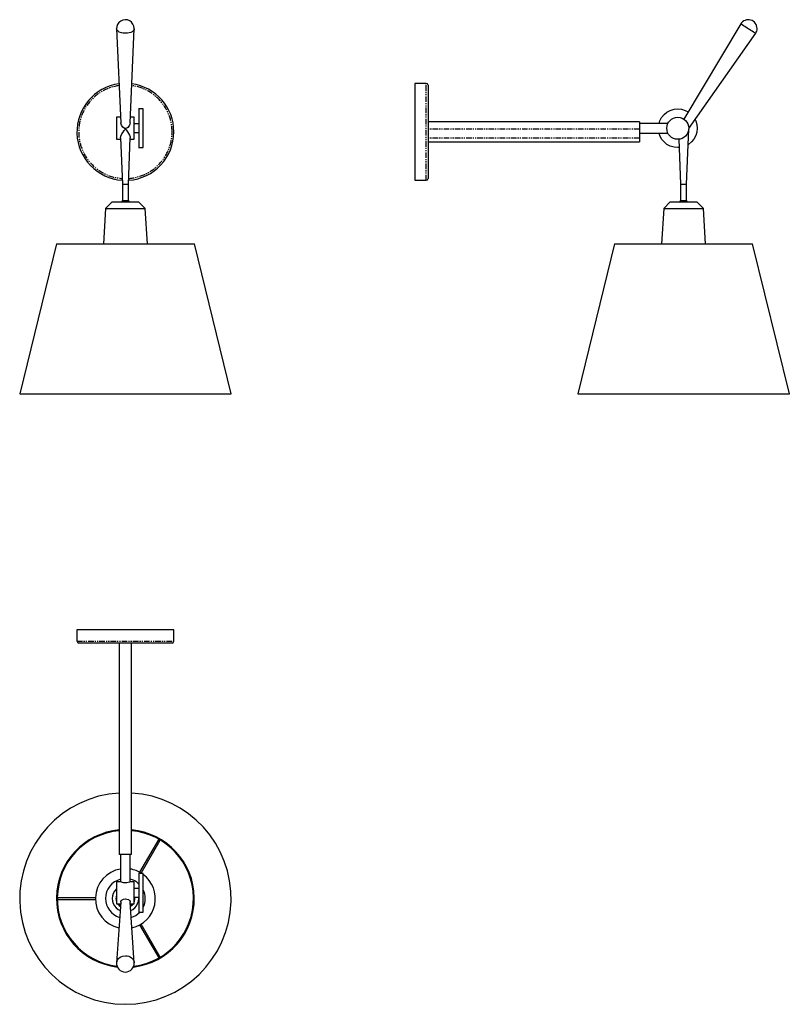
# Model space of a CAD drawing. Extents: x -50 to 823, y -716 to 401.
import ezdxf

# ---------------------------------------------------------------- set-up
doc = ezdxf.new("R2010")
doc.units = 0
doc.header["$MEASUREMENT"] = 0
doc.linetypes.add('PHANTOM', pattern=[12.7, 6.35, -1.27, 1.27, -1.27, 1.27, -1.27])
doc.layers.get('0').update_dxf_attribs({"linetype": 'CONTINUOUS'})

msp = doc.modelspace()

# ---------------------------------------------------------------- linework, layer by layer
at = {"color": 7, "linetype": 'Continuous'}
for p, q in [((768.1, 396.6), (703.5, 288.7)), ((59.9, 391), (64.5, 284.5)), ((75.2, 284.5), (79.8, 391)), ((709.2, 277.8), (785.1, 386)), ((411.3, 329.1), (398.3, 329.1)), ((398.3, 329.1), (398.3, 219.1)), ((413.3, 327.1), (413.3, 221.1)), ((64.2, 290.7), (59.9, 290.7)), ((59.9, 290.7), (59.9, 278.2)), ((79.9, 290.7), (75.5, 290.7)), ((79.9, 278.2), (79.9, 290.7)), ((89.9, 300.2), (84.8, 300.2)), ((84.9, 300.2), (84.9, 278.2)), ((89.9, 278.2), (89.9, 300.2)), ((84.9, 283.2), (79.9, 283.2)), ((653.3, 285.3), (413.3, 285.3)), ((653.3, 285.3), (653.3, 277)), ((685.4, 283.7), (653.3, 283.7)), ((59.9, 278.2), (59.9, 265.7)), ((79.9, 265.7), (79.9, 278.2)), ((79.9, 273.2), (84.9, 273.2)), ((84.9, 278.2), (84.9, 256.2)), ((89.9, 256.2), (89.9, 278.2)), ((653.3, 277), (653.3, 267)), ((653.3, 272.7), (685.4, 272.7)), ((706.7, 214.7), (709.1, 277.2)), ((59.9, 265.7), (64.3, 265.7)), ((64.3, 267.5), (66.4, 214.7)), ((73.4, 214.7), (75.4, 267.5)), ((75.4, 265.7), (79.9, 265.7)), ((413.3, 262.9), (653.3, 262.9)), ((653.3, 267), (653.3, 262.9)), ((697.7, 265.7), (699.7, 214.7)), ((84.8, 256.2), (89.9, 256.2)), ((66.4, 214.7), (66.4, 196.2)), ((66.4, 214.7), (73.4, 214.7)), ((73.4, 196.2), (73.4, 214.7)), ((398.3, 219.1), (411.3, 219.1)), ((699.7, 214.7), (699.7, 196.2)), ((699.7, 214.7), (706.7, 214.7)), ((706.7, 196.2), (706.7, 214.7)), ((54.9, 194.7), (47.4, 187.2)), ((54.9, 194.7), (84.9, 194.7)), ((92.4, 187.2), (84.8, 194.7)), ((688.2, 194.7), (680.7, 187.2)), ((688.2, 194.7), (703.2, 194.7)), ((703.2, 194.7), (718.2, 194.7)), ((725.7, 187.2), (718.2, 194.7)), ((47.4, 187.2), (44.9, 146.9)), ((47.4, 187.2), (92.4, 187.2)), ((94.8, 146.9), (92.4, 187.2)), ((680.7, 187.2), (678.2, 146.9)), ((680.7, 187.2), (703.2, 187.2)), ((703.2, 187.2), (725.7, 187.2)), ((728.1, 146.9), (725.7, 187.2)), ((-8.4, 146.9), (-50.1, -23.1)), ((-8.4, 146.9), (69.8, 146.9)), ((69.8, 146.9), (148.1, 146.9)), ((189.8, -23.1), (148.1, 146.9)), ((625, 146.9), (583.3, -23.1)), ((625, 146.9), (781.5, 146.9)), ((823.3, -23.1), (781.5, 146.9)), ((-50.1, -23.1), (-49.2, -23.4)), ((-50.1, -23.1), (69.8, -23.1)), ((-49.2, -23.4), (69.8, -23.4)), ((69.8, -23.1), (189.8, -23.1)), ((69.8, -23.4), (188.9, -23.4)), ((188.9, -23.4), (189.8, -23.1)), ((583.3, -23.1), (584.2, -23.4)), ((583.3, -23.1), (823.3, -23.1)), ((584.2, -23.4), (822.3, -23.4)), ((822.3, -23.4), (823.3, -23.1)), ((14.8, -291.1), (14.8, -304.1)), ((124.8, -291.1), (14.8, -291.1)), ((124.8, -304.1), (124.8, -291.1)), ((122.8, -306.1), (16.9, -306.1)), ((62.9, -306.1), (62.9, -546.1)), ((76.8, -546.1), (76.8, -306.1)), ((107.6, -528.7), (86, -566.2)), ((87.7, -567.2), (109.3, -529.7)), ((76.8, -546.1), (62.9, -546.1)), ((64.4, -546.1), (64.4, -577)), ((75.4, -577), (75.4, -546.1)), ((89.9, -567.5), (84.8, -567.5)), ((84.9, -567.5), (84.9, -611.5)), ((89.9, -611.5), (89.9, -567.5)), ((64.4, -577), (59.9, -577)), ((59.9, -577), (59.9, -602)), ((79.9, -577), (75.4, -577)), ((79.9, -602), (79.9, -577)), ((84.9, -584.5), (79.9, -584.5)), ((35.9, -595.1), (-7.4, -595.1)), ((-7.4, -597.1), (35.9, -597.1)), ((64.5, -600), (59.9, -668.9)), ((59.9, -602), (64.3, -602)), ((79.8, -668.9), (75.2, -600)), ((75.4, -602), (79.9, -602)), ((79.9, -594.5), (84.9, -594.5)), ((84.9, -596), (84.7, -594.5)), ((84.8, -611.5), (89.9, -611.5)), ((109.3, -662.5), (87.7, -625)), ((86, -626), (107.6, -663.5))]:
    msp.add_line(p, q, dxfattribs=at)
at = {"color": 7, "linetype": 'PHANTOM'}
for p, q in [((411.3, 219.1), (411.3, 329.1)), ((653.3, 277), (413.3, 277)), ((653.3, 267), (413.3, 267)), ((66.4, 196.2), (73.4, 196.2)), ((699.7, 196.2), (706.7, 196.2)), ((14.8, -304.1), (124.8, -304.1))]:
    msp.add_line(p, q, dxfattribs=at)
at = {"color": 7, "linetype": 'Continuous', "flags": 128}
for points in [[(785.1, 386), (784.8, 386.1), (784.1, 386.4), (782.5, 387.3), (781.1, 388.2), (779.6, 389.1), (778.1, 390.1), (777.3, 390.6), (776.9, 390.9), (776.7, 391), (776.6, 391), (776.5, 391.1), (776.5, 391.1), (776.5, 391.1), (776.5, 391.1), (776.5, 391.1), (776.5, 391.1), (776.5, 391.1), (776.5, 391.1), (776.5, 391.1), (776.5, 391.1), (776.5, 391.1), (776.5, 391.1), (776.5, 391.1), (776.5, 391.1), (776.1, 391.4), (775.3, 391.9), (772.8, 393.5), (771.3, 394.5), (769.8, 395.5), (768.6, 396.2), (768.1, 396.6)], [(69.8, 386), (67.4, 386.1), (65.5, 386.4), (62.8, 387.3), (61.5, 388.2), (60.6, 389.1), (60, 390.1), (59.9, 390.6), (59.9, 390.9), (59.9, 391)], [(79.8, 391), (79.7, 390.1), (79.1, 389.1), (78.2, 388.2), (77.8, 387.9), (77.4, 387.6), (76.9, 387.3), (75.8, 386.8), (74.2, 386.4), (72.3, 386.1), (69.8, 386)], [(675.5, 283.7), (676.3, 286.6), (678.4, 290.4), (681.1, 293.7), (684.4, 296.5), (688.2, 298.5), (692.4, 299.8), (696.7, 300.2), (701, 299.8), (705.1, 298.5), (708.3, 296.8)], [(68.4, 278.2), (66.9, 279.4), (65.3, 281.6), (64.5, 284), (64.5, 284.5)], [(75.2, 284.5), (75.2, 284.5), (74.9, 282.8), (74, 281), (72.4, 279), (71.3, 278.2), (70.2, 277.9), (69.8, 277.8), (68.8, 278), (68.4, 278.2)], [(716.3, 288), (717, 286.6), (718.2, 282.5), (718.7, 278.2)], [(64.3, 267.5), (64.6, 269.2), (65.9, 271.7), (67.2, 273.7), (68.6, 275.8), (69.1, 276.5), (69.6, 277.1), (69.7, 277.2), (69.8, 277.2), (69.9, 277.2), (70, 277.2), (70.1, 277.1), (70.6, 276.5), (72.2, 274.1), (73.5, 272.2), (74.6, 270.3), (75.3, 268.4), (75.4, 267.5), (75.4, 267.5)], [(698, 256.3), (696.7, 256.2), (692.4, 256.6), (688.2, 257.9), (684.4, 259.9), (681.1, 262.6), (678.4, 266), (676.3, 269.8), (675.5, 272.7)], [(718.7, 278.2), (718.2, 273.9), (717, 269.8), (715, 266), (712.2, 262.6), (708.9, 259.9), (708.4, 259.7)], [(107.8, -528.8), (107.8, -528.9), (108.1, -529.1), (108.4, -529.4), (108.7, -529.5), (109.1, -529.6), (109.2, -529.6)], [(75.4, -577), (75.1, -577.1), (74.3, -577.4), (73, -577.9), (71.3, -578.2), (69.4, -578.3), (67.8, -578.1), (66.4, -577.8), (65.2, -577.3), (64.5, -577.1), (64.4, -577), (64.4, -577)], [(59.9, -584.9), (59.2, -585.4), (57.4, -587.7), (56, -590.3), (55.1, -593.1), (54.9, -596)], [(-7.4, -595.3), (-7.3, -595.4), (-7.3, -595.7), (-7.2, -596.1), (-7.3, -596.5), (-7.3, -596.8), (-7.4, -596.9)], [(54.9, -596), (55.1, -598.9), (56, -601.7), (57.4, -604.3), (59.2, -606.6), (61.5, -608.5), (63.8, -609.7)], [(64.5, -600), (64.5, -599.6), (65.2, -598.4), (66.2, -597.4), (67.7, -596.7), (69.4, -596.3), (69.8, -596.3), (71.6, -596.6), (73.2, -597.3), (74.4, -598.3), (75.1, -599.4), (75.2, -600)], [(75.9, -609.7), (78.2, -608.5), (80.5, -606.6), (82.3, -604.3), (83.7, -601.7), (84.6, -598.9), (84.9, -596)], [(59.9, -668.8), (60, -668.1), (60.9, -665.7), (62, -664.1), (63.9, -662.6), (66.5, -661.4), (69.8, -661)], [(69.8, -661), (71.8, -661.1), (73.7, -661.6), (75.4, -662.4), (76.9, -663.4), (78.2, -664.7), (79.1, -666.1), (79.7, -667.7), (79.8, -668.9)], [(109.2, -662.6), (109.1, -662.6), (108.7, -662.7), (108.4, -662.8), (108.1, -663.1), (107.8, -663.3), (107.8, -663.4)]]:
    msp.add_lwpolyline(points, dxfattribs=at)
at = {"color": 7, "linetype": 'PHANTOM', "flags": 128}
for points in [[(59.9, -592.2), (59.7, -592.7), (59.6, -592.9), (59.6, -593), (59.4, -593.7), (59.2, -594.5), (59.2, -595.3), (59.1, -596)], [(59.1, -596), (59.1, -596.5), (59.2, -597), (59.2, -597.5), (59.3, -597.8), (59.5, -598.6), (59.5, -598.9), (59.6, -599), (59.9, -599.7)], [(61, -602), (61.3, -602.4), (62.8, -604.1), (64.1, -605)], [(75.6, -605.1), (75.6, -605), (76.1, -604.7), (76.9, -604.1), (77.9, -603.1), (78.7, -602)], [(79.9, -599.8), (80, -599.3), (80.1, -599.1), (80.1, -599), (80.3, -598.3), (80.5, -597.6), (80.5, -596.8), (80.6, -596)], [(80.6, -596), (80.6, -595.5), (80.5, -595), (80.5, -594.5)]]:
    msp.add_lwpolyline(points, dxfattribs=at)
at = {"color": 7, "linetype": 'Continuous'}
msp.add_circle((696.7, 278.2), 12.5, dxfattribs=at)
for centre, radius, start, end in [((69.8, 391.4), 10, 0, 182.4856), ((776.7, 391.4), 10, 0, 149.0894), ((776.7, 391.4), 10, 326.9672, 0), ((69.8, 274.1), 55, 97.6204, 266.1638), ((69.8, 274.1), 55, 0, 82.3796), ((411.3, 327.1), 2, 0, 90), ((69.8, 274.1), 55, 273.8362, 0), ((411.3, 221.1), 2, 270, 0), ((64.9, 196.2), 1.5, 270, 0), ((74.9, 196.2), 1.5, 180, 270), ((698.2, 196.2), 1.5, 270, 0), ((708.2, 196.2), 1.5, 180, 270), ((16.9, -304.1), 2, 180, 270), ((122.8, -304.1), 2, 270, 0), ((69.8, -596.1), 120, 93.3442, 270), ((69.8, -596.1), 120, 270, 86.6558), ((69.8, -596.1), 78.2, 95.1328, 263.3684), ((69.8, -596.1), 77.3, 95.1974, 262.9715), ((69.8, -596.1), 78.2, 276.6316, 84.8672), ((69.8, -596.1), 77.3, 277.0285, 84.8026), ((69.8, -596.1), 34, 99.3093, 257.5367), ((69.8, -596.1), 34, 57.2316, 80.6907), ((69.8, -596.1), 34, 282.4633, 53.7742), ((69.8, -596), 22.5, 104.149, 180), ((69.8, -596), 22.5, 48.1078, 75.851), ((69.8, -596), 22.5, 333.4181, 26.4029), ((69.8, -596), 22.5, 180, 253.0679), ((69.8, -596), 22.5, 286.9321, 316.4578), ((69.8, -669.5), 10, 175.9757, 270), ((69.8, -669.5), 10, 270, 3.8303)]:
    msp.add_arc(centre, radius, start, end, dxfattribs=at)
at = {"color": 7, "linetype": 'PHANTOM'}
for centre, radius, start, end in [((69.8, 274.1), 53, 97.815, 265.9331), ((69.8, 274.1), 53, 0, 82.185), ((69.8, 274.1), 53, 274.0669, 0), ((69.8, -596), 9.55, 218.9243, 233.8647), ((69.8, -596), 9.24, 220.4744, 232.6557), ((69.8, -596), 9.55, 306.1353, 321.0757), ((69.8, -596), 9.24, 307.3443, 319.5256)]:
    msp.add_arc(centre, radius, start, end, dxfattribs=at)

doc.saveas('drawing.dxf')
